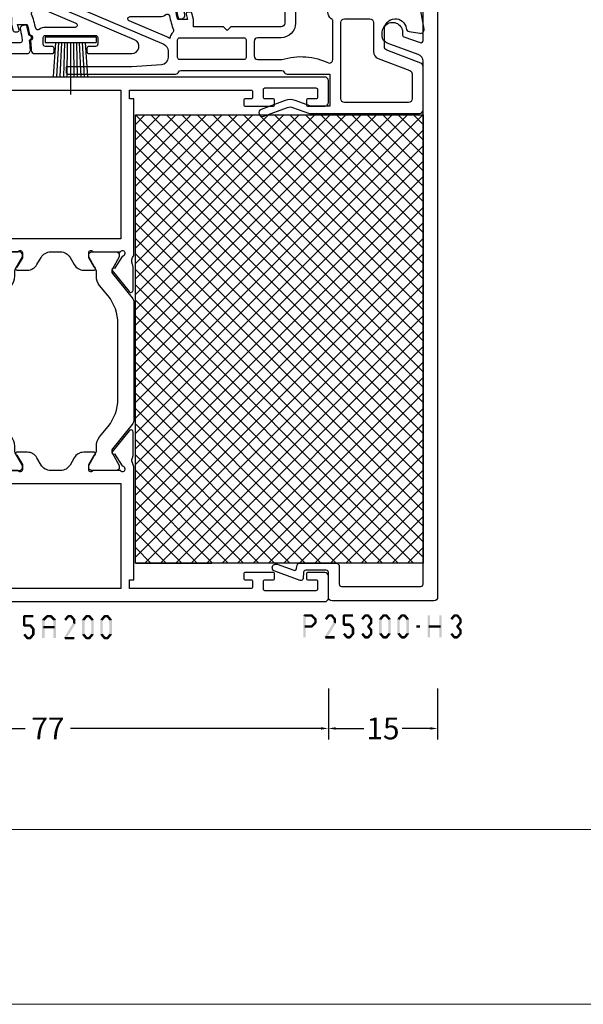
# Model space of a CAD drawing. Units: millimetres. Extents: x -1817 to -395, y -1445 to 517.
# Drawn here: x -754 to -677, y -1445 to -1310 of the extents above; entities that cross this region are included whole.
import ezdxf

# ---------------------------------------------------------------- set-up
doc = ezdxf.new("R2010")
doc.units = ezdxf.units.MM
doc.header["$LTSCALE"] = 0.838525
doc.layers.get('Defpoints').update_dxf_attribs({"lineweight": 5})
doc.layers.add('Frame Border', color=1, linetype='Continuous', lineweight=5)
doc.layers.add('PROFIL', color=7, linetype='Continuous', lineweight=5)
doc.styles.get("Standard").update_dxf_attribs({"font": 'txt.shx', "oblique": 1})
doc.dimstyles.new('ORGADATA', dxfattribs={"dimtxt": 0.18, "dimasz": 0.18, "dimexe": 0.18, "dimexo": 0.625, "dimgap": 0.09, "dimtad": 1, "dimtih": 1, "dimtoh": 1, "dimdec": 4, "dimzin": 0, "dimdsep": 46, "dimtxsty": 'Standard', "dimcen": 0.09, "dimadec": 0, "dimazin": 0, "dimtfac": 1, "dimtdec": 4, "dimtofl": 0, "dimtmove": 2, "dimatfit": 3, "dimfxl": 0, "dimtolj": 1, "dimtzin": 0, "dimarcsym": 0})

# ---------------------------------------------------------------- blocks, each defined once
blk = doc.blocks.new('BLYP25300-H3', base_point=(0, 15))
at = {"color": 7, "linetype": 'Continuous'}
blk.add_lwpolyline([(-75.008356, 2.65798), (-76.567619, 6.94202, 0.315299), (-77.507312, 7.6), (-78, 7.6, 1.089669), (-77.761025, 4.820547, -0.363122), (-77.427908, 4.627556), (-76.618092, 2.402606, -0.520567), (-76.9, 2), (-83.2, 2, 0.414214), (-83.7, 1.5), (-83.7, 0.5, 0.414214), (-83.2, 0), (-0.5, 0, 0.414214), (0, 0.5), (0, 14.5, 0.414214), (-0.5, 15), (-3.9, 15, -0.414214), (-4.2, 15.3), (-4.2, 18.101142, -0.388879), (-3.926147, 18.4), (-3.073853, 18.474566, 0.493145), (-2.818092, 18.87603), (-4.090161, 22.37101, 1), (-5.029853, 22.02899), (-4.203514, 19.758642, -0.493145), (-4.459275, 19.357177), (-4.743578, 19.332304, 0.388879), (-5.2, 18.834207), (-5.2, 14, 0.414214), (-4.7, 13.5), (-2.3, 13.5, -0.414214), (-2, 13.2), (-2, 2.3, -0.414214), (-2.3, 2), (-74.068664, 2, -0.315299), (-75.008356, 2.65798)], format="xyb", close=True, dxfattribs=at)
blk = doc.blocks.new('BLYAGS903', base_point=(8.5, 0))
at = {"color": 7, "linetype": 'Continuous'}
for p, q in [((8.5, 0.01829), (47.98171, 39.5)), ((8.5, 2.13961), (45.86039, 39.5)), ((8.5, 4.260931), (43.739069, 39.5)), ((8.5, 6.382251), (41.617749, 39.5)), ((8.5, 8.503571), (39.496429, 39.5)), ((8.5, 10.624892), (37.375108, 39.5)), ((8.5, 12.746212), (35.253788, 39.5)), ((8.5, 14.867532), (33.132468, 39.5)), ((8.5, 16.988853), (31.011147, 39.5)), ((8.5, 19.110173), (28.889827, 39.5)), ((8.5, 21.231493), (26.768507, 39.5)), ((8.5, 23.352814), (24.647186, 39.5)), ((8.5, 25.474134), (22.525866, 39.5)), ((8.5, 27.595454), (20.404546, 39.5)), ((8.5, 29.716775), (18.283225, 39.5)), ((8.5, 31.838095), (16.161905, 39.5)), ((8.5, 33.959415), (14.040585, 39.5)), ((8.5, 36.080736), (11.919264, 39.5)), ((8.5, 38.202056), (9.797944, 39.5)), ((8.5, 39.48171), (47.98171, 0)), ((10.60303, 0), (50.10303, 39.5)), ((10.60303, 39.5), (50.10303, 0)), ((12.724351, 0), (52.224351, 39.5)), ((12.724351, 39.5), (52.224351, 0)), ((14.845671, 0), (54.345671, 39.5)), ((14.845671, 39.5), (54.345671, 0)), ((16.966991, 0), (56.466991, 39.5)), ((16.966991, 39.5), (56.466991, 0)), ((19.088312, 0), (58.588312, 39.5)), ((19.088312, 39.5), (58.588312, 0)), ((21.209632, 0), (60.709632, 39.5)), ((21.209632, 39.5), (60.709632, 0)), ((23.330952, 0), (62.830952, 39.5)), ((23.330952, 39.5), (62.830952, 0)), ((25.452273, 0), (64.952273, 39.5)), ((25.452273, 39.5), (64.952273, 0)), ((27.573593, 0), (67.073593, 39.5)), ((27.573593, 39.5), (67.073593, 0)), ((29.694913, 0), (69.194913, 39.5)), ((29.694913, 39.5), (69.194913, 0)), ((31.816234, 39.5), (70, 1.316234)), ((33.937554, 39.5), (70, 3.437554)), ((36.058875, 39.5), (70, 5.558875)), ((38.180195, 39.5), (70, 7.680195)), ((40.301515, 39.5), (70, 9.801515)), ((42.422836, 39.5), (70, 11.922836)), ((44.544156, 39.5), (70, 14.044156)), ((46.665476, 39.5), (70, 16.165476)), ((48.786797, 39.5), (70, 18.286797)), ((50.908117, 39.5), (70, 20.408117)), ((53.029437, 39.5), (70, 22.529437)), ((55.150758, 39.5), (70, 24.650758)), ((57.272078, 39.5), (70, 26.772078)), ((59.393398, 39.5), (70, 28.893398)), ((61.514719, 39.5), (70, 31.014719)), ((63.636039, 39.5), (70, 33.136039)), ((65.757359, 39.5), (70, 35.257359)), ((67.87868, 39.5), (70, 37.37868)), ((70, 39.5), (70, 29)), ((70, 29), (70, 39.5)), ((31.816234, 0), (70, 38.183766)), ((8.5, 37.36039), (45.86039, 0)), ((8.5, 35.239069), (43.739069, 0)), ((33.937554, 0), (70, 36.062446)), ((36.058875, 0), (70, 33.941125)), ((8.5, 33.117749), (41.617749, 0)), ((38.180195, 0), (70, 31.819805)), ((8.5, 30.996429), (39.496429, 0)), ((8.5, 28.875108), (37.375108, 0)), ((40.301515, 0), (70, 29.698485)), ((42.422836, 0), (70, 27.577164)), ((8.5, 26.753788), (35.253788, 0)), ((8.5, 24.632468), (33.132468, 0)), ((44.544156, 0), (70, 25.455844)), ((46.665476, 0), (70, 23.334524)), ((8.5, 22.511147), (31.011147, 0)), ((8.5, 20.389827), (28.889827, 0)), ((48.786797, 0), (70, 21.213203)), ((50.908117, 0), (70, 19.091883)), ((8.5, 18.268507), (26.768507, 0)), ((53.029437, 0), (70, 16.970563)), ((8.5, 16.147186), (24.647186, 0)), ((8.5, 14.025866), (22.525866, 0)), ((55.150758, 0), (70, 14.849242)), ((57.272078, 0), (70, 12.727922)), ((8.5, 11.904546), (20.404546, 0)), ((8.5, 9.783225), (18.283225, 0)), ((59.393398, 0), (70, 10.606602)), ((61.514719, 0), (70, 8.485281)), ((8.5, 7.661905), (16.161905, 0)), ((8.5, 5.540585), (14.040585, 0)), ((63.636039, 0), (70, 6.363961)), ((65.757359, 0), (70, 4.242641)), ((8.5, 3.419264), (11.919264, 0)), ((67.87868, 0), (70, 2.12132)), ((8.5, 1.297944), (9.797944, 0)), ((69.992929, -0.007071), (70.007071, 0.007071))]:
    blk.add_line(p, q, dxfattribs=at)
blk.add_lwpolyline([(8.5, 0), (70, 0), (70, 39.5), (8.5, 39.5), (8.5, 0)], close=True, dxfattribs=at)
blk = doc.blocks.new('BLYP25502', base_point=(-34.05, -30.5))
at = {"color": 7, "linetype": 'Continuous'}
for points in [[(-33.9, -14), (-33.9, -16.97818), (-33.9, -19.95636, 0.310508), (-33.579184, -20.42315), (-28.920816, -22.21133, -0.310508), (-28.6, -22.67812), (-28.6, -25, -0.395347), (-30.002808, -26.496848, -0.395347), (-31.587405, -25.193976, 0.327671), (-31.996382, -24.766231), (-33.463176, -24.507596, 0.520567), (-34.042404, -25.086824), (-33.601586, -27.586824, 0.36397), (-33.109183, -28), (-32.1, -28, -0.414214), (-31.6, -28.5), (-31.6, -30, 0.414214), (-31.1, -30.5), (-28.9, -30.5, 0.414214), (-28.6, -30.2), (-28.6, -29.8, 0.414214), (-28.9, -29.5), (-29.8, -29.5, -0.414214), (-30.1, -29.2), (-30.1, -28.3, -0.414214), (-29.8, -28), (-22.9, -28, -0.414214), (-22.6, -28.3), (-22.6, -29.2, -0.414214), (-22.9, -29.5), (-23.8, -29.5, 0.414214), (-24.1, -29.8), (-24.1, -30.2, 0.414214), (-23.8, -30.5), (-21.1, -30.5), (-21.1, -30.4), (-15.1, -30.4, -1), (-14.7, -30.4), (-0.308564, -30.4, 0.424282), (0.191143, -29.882877, 0.021603), (0.090231, -28.582591, -0.338439), (0.151847, -28.477916, 0.784891), (0.066933, -27.901315, -0.338439), (-0.022243, -27.818847, 0.022368), (-0.312334, -26.5), (-0.701409, -26.5, 0.484854), (-1.187662, -27.116438, -0.026063), (-0.920458, -28.56087, -0.453066), (-1.217895, -28.9), (-13.4, -28.9), (-14.107107, -29.607107, -0.491341), (-14.9, -28.9), (-14.9, -25.9, -0.414214), (-14.4, -25.4), (-10.95, -25.4), (-7.5, -25.4), (-7, -24.9), (-6.75, -25.15), (-6.5, -25.4), (-2.4, -25.4), (-2.4, -26.4), (-2.171771, -27.251764, 0.339454), (-1.978585, -27.4), (-1.564475, -27.4, 0.493145), (-1.37129, -27.148236), (-1.571779, -26.4), (-0.235758, -26.4, -0.022288), (0.062105, -27.721302, 0.329244), (0.148432, -27.802943, -0.756823), (0.266312, -28.563786, 0.324815), (0.208542, -28.666134, -0.020609), (0.3, -29.915916, 0.404919), (0.799747, -30.4), (3.15, -30.4, 0.414214), (3.45, -30.1), (3.45, -29.7, 0.414214), (3.15, -29.4), (2.25, -29.4, -0.414214), (1.95, -29.1), (1.95, -28.2, -0.414214), (2.25, -27.9), (9.15, -27.9, -0.414214), (9.45, -28.2), (9.45, -29.1, -0.414214), (9.15, -29.4), (8.25, -29.4, 0.414214), (7.95, -29.7), (7.95, -30.1, 0.414214), (8.25, -30.4), (14.1, -30.4, 0.81558), (14.493942, -28.480865), (1.706058, -22.999971, -0.300014), (1.1, -22.080835), (1.1, -21.182149, -0.39391), (2.030244, -20.184585), (6.1, -19.9), (15.1, -19.9), (15.1, -19.2, 0.414214), (14.8, -18.9), (0.1, -18.9, 0.305615), (-0.363512, -19.2125, -0.305615), (-0.64162, -19.4), (-14.50838, -19.4, -0.305615), (-14.786488, -19.2125, 0.305615), (-15.25, -18.9), (-21.1, -18.9), (-21.1, -14.5), (-18.476327, -14.5), (-16.33404, -15.279729, 0.177263), (-14.95914, -15.277233), (-11.677285, -14.069222, 1), (-12.022715, -13.130778), (-15.30457, -14.338788, -0.177263), (-15.99202, -14.340036), (-18.3, -13.5), (-33.4, -13.5, 0.414214), (-33.9, -14)], [(-32.312063, -19.208641, -0.151682), (-32.4, -18.925438), (-32.4, -15.5, -0.414214), (-31.9, -15), (-23.1, -15, -0.414214), (-22.6, -15.5), (-22.6, -26, -0.414214), (-23.1, -26.5), (-26.6, -26.5, -0.414214), (-27.1, -26), (-27.1, -21.990839, 0.310508), (-27.741632, -21.057258), (-32.079184, -19.392228, -0.151682), (-32.312063, -19.208641)], [(-20.806497, -27.408579, -0.198912), (-21.1, -28.4, 0.414214), (-20.6, -28.9), (-16.9, -28.9, 0.414214), (-16.4, -28.4), (-16.4, -25.9, -0.414214), (-14.4, -23.9), (-11.2, -23.9, 0.414214), (-10.7, -23.4), (-10.7, -21.4, 0.414214), (-11.2, -20.9), (-14.50838, -20.9, -0.193302), (-21, -20.4, 0.414214), (-21.5, -20.9), (-21.5, -26.3, 0.414214), (-21.3, -26.5, -0.198912), (-20.806497, -27.408579)], [(-9.512132, -23.812132, -0.198912), (-9.6, -23.6), (-9.6, -21.2, -0.414214), (-9.3, -20.9), (-0.5, -20.9, -0.414214), (-0.2, -21.2), (-0.2, -23.6, -0.414214), (-0.5, -23.9), (-9.3, -23.9, -0.198912), (-9.512132, -23.812132)], [(0.350949, -24.786337, -0.14816), (0.440408, -24.637127, 0.175462), (0.886402, -23.794655, 0.05286), (1.272722, -24.01102), (6.436597, -26.224259, -0.81558), (6.318415, -26.8), (2.25, -26.8, 0.165302), (1.396862, -27.089975, -0.549346), (0.921064, -26.91662, 0.031444), (0.359344, -24.960107, -0.14816), (0.350949, -24.786337)]]:
    blk.add_lwpolyline(points, format="xyb", close=True, dxfattribs=at)
blk = doc.blocks.new('BLYP25A200', base_point=(72, 0))
at = {"color": 7, "linetype": 'Continuous'}
for points in [[(0, 76.5), (0, 38.5), (0, 0.5, 0.414214), (0.5, 0), (3.5, 0, 0.414214), (4, 0.5), (4, 2.8, 0.414214), (3.8, 3), (3.2, 3, 0.414214), (3, 2.8), (3, 1.7, -0.414214), (2.8, 1.5), (1.7, 1.5, -0.414214), (1.5, 1.7), (1.5, 8.7, -0.414214), (1.7, 8.9), (2.8, 8.9, -0.414214), (3, 8.7), (3, 7.6, 0.414214), (3.2, 7.4), (3.8, 7.4, 0.414214), (4, 7.6), (4, 11.4, 0.414214), (3.8, 11.6), (3.2, 11.6, 0.414214), (3, 11.4), (3, 10.6, -0.414214), (2.8, 10.4), (2, 10.4, -0.414214), (1.8, 10.6), (1.8, 27.3), (3, 27.3), (3, 26.7), (18.480742, 26.7), (19.183815, 26.941539, -0.188276), (19.72777, 26.900603, 0.112391), (20.160687, 26.802216), (23.265338, 26.803375, 0.70673), (23.453935, 27.336589), (20.56202, 29.676628, 0.965689), (20.299869, 29.37483), (18.626813, 28.287445, -0.246928), (18.490401, 28.043741), (18.211163, 27.95), (18.1, 27.95, -0.843039), (18, 28.532843), (18, 32.317157, -0.843039), (18.1, 32.9), (18.8, 32.9), (20.100001, 32.149444, 0.998611), (20.5, 32.15), (20.5, 33.59282, 0.267949), (19.75, 34.891858), (18.75, 35.469209, -0.267949), (18, 36.768247), (18, 38.131753, -0.267949), (18.75, 39.430791), (19.75, 40.008142, 0.267949), (20.5, 41.30718), (20.5, 42.75, 0.998611), (20.100001, 42.750556), (18.8, 42), (18.1, 42, -0.843039), (18, 42.582843), (18, 46.367157, -0.843039), (18.1, 46.95), (18.211163, 46.95), (18.490401, 46.856259, -0.246928), (18.626813, 46.612555), (20.299869, 45.52517, 0.965689), (20.56202, 45.223372), (23.453935, 47.563411, 0.70673), (23.265338, 48.096625), (20.160687, 48.097784, 0.112391), (19.72777, 47.999397, -0.188276), (19.183815, 47.958461), (18.480742, 48.2), (16.6, 48.2, -0.414214), (15.6, 49.2), (15.6, 53, -0.414214), (16.1, 53.5), (17.7, 53.5, 0.493145), (17.989778, 53.877646), (17.748623, 54.777646, 0.339454), (17.458846, 55), (14.3, 55, 0.414214), (13.8, 54.5), (13.8, 48.5, -0.414214), (13.3, 48), (1.8, 48), (1.8, 49.6, -0.414214), (2.3, 50.1), (3.2, 50.1, 0.414214), (4.5, 51.4), (4.5, 52.3, 0.414214), (4.2, 52.6), (3.589209, 52.6, 0.419615), (3.28926, 52.294479), (3.300102, 51.705521, -0.419615), (3.000152, 51.4), (2.1, 51.4, -0.408833), (1.800051, 51.694479), (1.5, 67.994479, -0.419615), (1.799949, 68.3), (2.700102, 68.3, -0.408833), (3.000051, 68.005521), (3.011299, 67.394479, 0.408833), (3.311248, 67.1), (4.2, 67.1, 0.414214), (4.5, 67.4), (4.5, 70.312436, 0.339454), (4.277646, 70.602213), (3.577646, 70.789778, 0.493145), (3.2, 70.5), (3.2, 69.9, -0.414214), (2.9, 69.6), (1.8, 69.6, -0.414214), (1.5, 69.9), (1.5, 75.2, -0.414214), (1.8, 75.5), (2.9, 75.5, -0.414214), (3.2, 75.2), (3.2, 74.6, 0.493145), (3.577646, 74.310222), (4.277646, 74.497787, 0.339454), (4.5, 74.787564), (4.5, 76.5, 0.414214), (4, 77), (0.5, 77, 0.414214), (0, 76.5)], [(71.5, 55), (68.741154, 55, 0.339454), (68.451377, 54.777646), (68.210222, 53.877646, 0.493145), (68.5, 53.5), (69.9, 53.5, -0.414214), (70.2, 53.2), (70.2, 50.8, -0.414214), (69.9, 50.5), (61.2, 50.5), (52.5, 50.5, -0.414214), (52.2, 50.8), (52.2, 53.2, -0.414214), (52.5, 53.5), (53.9, 53.5, 0.493145), (54.189778, 53.877646), (53.948623, 54.777646, 0.339454), (53.658846, 55), (48.541154, 55, 0.339454), (48.251377, 54.777646), (48.010222, 53.877646, 0.493145), (48.3, 53.5), (49.9, 53.5, -0.414214), (50.4, 53), (50.4, 51, -0.414214), (49.9, 50.5), (49.498518, 50.5, 0.427296), (48, 48.933333, -0.44884), (46.273963, 47.997317, 0.112391), (45.841133, 48.096088), (42.736483, 48.097682, 0.70673), (42.547413, 47.564635), (45.437251, 45.222033, 0.957924), (45.702011, 45.521377), (47.384576, 46.612821, -0.246928), (47.521204, 46.856404), (47.800219, 46.95), (47.9, 46.95, -0.843039), (48, 46.367157), (48, 42.582843, -0.843039), (47.9, 42), (47.2, 42), (45.899999, 42.750556, 0.998611), (45.5, 42.75), (45.5, 41.30718, 0.267949), (46.25, 40.008142), (47.25, 39.430791, -0.267949), (48, 38.131753), (48, 36.768247, -0.267949), (47.25, 35.469209), (46.25, 34.891858, 0.267949), (45.5, 33.59282), (45.5, 32.15, 0.998611), (45.899999, 32.149444), (47.2, 32.9), (47.9, 32.9, -0.843039), (48, 32.317157), (48, 28.532843, -0.843039), (47.9, 27.95), (47.800219, 27.95), (47.520875, 28.04381, -0.246928), (47.384566, 28.287572), (45.703432, 29.381219, 0.957924), (45.439065, 29.68091), (42.54616, 27.342097, 0.70673), (42.734531, 26.808803), (45.839181, 26.806329, 0.112391), (46.27214, 26.904532, -0.261364), (47.519258, 26.7), (69, 26.7), (69, 27.3), (70.2, 27.3), (70.2, 10.6, -0.414214), (70, 10.4), (69.2, 10.4, -0.414214), (69, 10.6), (69, 11.4, 0.414214), (68.8, 11.6), (68.2, 11.6, 0.414214), (68, 11.4), (68, 7.6, 0.414214), (68.2, 7.4), (68.8, 7.4, 0.414214), (69, 7.6), (69, 8.7, -0.414214), (69.2, 8.9), (70.3, 8.9, -0.414214), (70.5, 8.7), (70.5, 1.7, -0.414214), (70.3, 1.5), (69.2, 1.5, -0.414214), (69, 1.7), (69, 2.8, 0.414214), (68.8, 3), (68.2, 3, 0.414214), (68, 2.8), (68, 0.5, 0.414214), (68.5, 0), (71.5, 0, 0.414214), (72, 0.5), (72, 54.5, 0.414214), (71.5, 55)], [(27.817699, 46), (38.182301, 46, -0.171831), (41.958223, 44.662876), (43.399555, 43.495708, 0.171831), (44.658196, 43.05), (45.347372, 43.05, -0.131652), (45.597372, 42.983013), (47.3, 42), (47.6, 42, 0.414214), (48, 42.4), (48, 45.8, 0.414214), (47.6, 46.2), (47.3, 46.2), (45.597372, 45.216987, -0.310508), (45.032712, 45.261427), (41.679078, 47.977146, 0.171831), (41.049758, 48.2), (24.950242, 48.2, 0.171831), (24.320922, 47.977146), (20.967288, 45.261427, -0.310508), (20.402628, 45.216987), (18.7, 46.2), (18.4, 46.2, 0.414214), (18, 45.8), (18, 42.4, 0.414214), (18.4, 42), (18.7, 42), (20.402628, 42.983013, -0.131652), (20.652628, 43.05), (21.341804, 43.05, 0.171831), (22.600445, 43.495708), (24.041777, 44.662876, -0.171831), (27.817699, 46)], [(1.8, 37.2), (1.8, 45.9, -0.414214), (2.3, 46.4), (4.3, 46.4, -0.414214), (4.8, 45.9), (4.8, 44.9), (5.8, 44.9), (5.8, 45.9, -0.414214), (6.3, 46.4), (11.7, 46.4, -0.414214), (12.2, 45.9), (12.2, 44.9), (13.2, 44.9), (13.2, 45.9, -0.414214), (13.7, 46.4), (15.7, 46.4, -0.414214), (16.2, 45.9), (16.2, 28.5), (1.8, 28.5), (1.8, 37.2)], [(24.320922, 26.922854), (20.967288, 29.638573, 0.310508), (20.402628, 29.683013), (18.7, 28.7), (18.4, 28.7, -0.414214), (18, 29.1), (18, 32.5, -0.414214), (18.4, 32.9), (18.7, 32.9), (20.402628, 31.916987, 0.131652), (20.652628, 31.85), (21.341804, 31.85, -0.171831), (22.600445, 31.404292), (24.041777, 30.237124, 0.171831), (27.817699, 28.9), (38.182301, 28.9, 0.171831), (41.958223, 30.237124), (43.399555, 31.404292, -0.171831), (44.658196, 31.85), (45.347372, 31.85, 0.131652), (45.597372, 31.916987), (47.3, 32.9), (47.6, 32.9, -0.414214), (48, 32.5), (48, 29.1, -0.414214), (47.6, 28.7), (47.3, 28.7), (45.597372, 29.683013, 0.310508), (45.032712, 29.638573), (41.679078, 26.922854, -0.171831), (41.049758, 26.7), (24.950242, 26.7, -0.171831), (24.320922, 26.922854)]]:
    blk.add_lwpolyline(points, format="xyb", close=True, dxfattribs=at)
blk.add_lwpolyline([(60, 49), (70.2, 49), (70.2, 28.5), (49.8, 28.5), (49.8, 49), (60, 49)], close=True, dxfattribs=at)
blk = doc.blocks.new('BLYA00120', base_point=(-2.45, -2.1))
at = {"color": 7, "linetype": 'Continuous'}
for p, q in [((5.5, 4.9), (4.7, 4.9)), ((4.7, -2.1), (4.7, 4.9)), ((5.5, -2.1), (5.5, 4.9)), ((4.7, 3.4), (0.02, 3.73)), ((4.7, 3), (0.02, 3.26)), ((4.7, 2.6), (0.02, 2.8)), ((4.7, 1.4), (-2.45, 1.4)), ((4.7, 2.2), (0.01, 2.33)), ((4.7, 1.8), (0.01, 1.87)), ((0.01, 0.93), (4.7, 1)), ((0.02, 0.47), (4.71, 0.6)), ((0.02, 0), (4.7, 0.2)), ((0.02, -0.46), (4.7, -0.2)), ((0.03, -0.93), (4.71, -0.6)), ((5.5, -2.1), (4.7, -2.1))]:
    blk.add_line(p, q, dxfattribs=at)
blk = doc.blocks.new('*D469')
at = {"color": 0, "lineweight": -2}
for p, q in [((-711.7, -1401.64), (-711.7, -1408.64)), ((-696.7, -1401.64), (-696.7, -1408.64)), ((-710.7, -1407.14), (-706.82, -1407.14)), ((-697.7, -1407.14), (-701.57, -1407.14))]:
    blk.add_line(p, q, dxfattribs=at)
at = {"color": 0}
for points in [[(-710.7, -1406.97), (-710.7, -1407.31), (-711.7, -1407.14)], [(-697.7, -1406.97), (-697.7, -1407.31), (-696.7, -1407.14)]]:
    blk.add_solid(points, dxfattribs=at)
at = {"layer": 'Defpoints', "color": 0}
for p in [(-711.7, -1401.64), (-696.7, -1401.64), (-711.7, -1407.14)]:
    blk.add_point(p, dxfattribs=at)
at = {"color": 0, "insert": (-704.2, -1407.14), "char_height": 3, "attachment_point": 5}
blk.add_mtext('\\A1;15', dxfattribs=at)
blk = doc.blocks.new('*D470')
at = {"color": 0, "lineweight": -2}
for p, q in [((-788.7, -1401.64), (-788.7, -1408.64)), ((-711.7, -1401.64), (-711.7, -1408.64)), ((-787.7, -1407.14), (-753.3, -1407.14)), ((-712.7, -1407.14), (-747.1, -1407.14))]:
    blk.add_line(p, q, dxfattribs=at)
at = {"color": 0}
for points in [[(-787.7, -1406.97), (-787.7, -1407.31), (-788.7, -1407.14)], [(-712.7, -1406.97), (-712.7, -1407.31), (-711.7, -1407.14)]]:
    blk.add_solid(points, dxfattribs=at)
at = {"layer": 'Defpoints', "color": 0}
for p in [(-788.7, -1401.64), (-711.7, -1401.64), (-788.7, -1407.14)]:
    blk.add_point(p, dxfattribs=at)
at = {"color": 0, "insert": (-750.2, -1407.14), "char_height": 3, "attachment_point": 5}
blk.add_mtext('\\A1;77', dxfattribs=at)

msp = doc.modelspace()

# ---------------------------------------------------------------- linework, layer by layer
at = {"color": 7}
for points in [[(-753.61586, -1391.73892), (-753.53252, -1391.82226), (-753.44919, -1391.57226), (-753.36586, -1391.65559)], [(-753.28252, -1391.73892), (-753.61586, -1391.73892), (-753.28252, -1392.99892), (-753.61586, -1392.99892)], [(-752.19819, -1391.90559), (-752.19819, -1391.57226), (-753.44919, -1391.90559), (-753.44919, -1391.57226)], [(-750.94117, -1392.12896), (-750.70977, -1392.36889), (-750.41237, -1391.61896), (-750.18097, -1391.85889)], [(-750.41237, -1391.61896), (-750.35452, -1391.76228), (-750.29667, -1391.57226), (-750.23882, -1391.71557)], [(-750.29667, -1391.57226), (-750.29667, -1391.90559), (-749.79897, -1391.57226), (-749.79897, -1391.90559)], [(-749.68327, -1391.61896), (-749.91467, -1391.85889), (-749.15447, -1392.12896), (-749.38587, -1392.36889)], [(-749.68327, -1391.61896), (-749.74112, -1391.76228), (-749.79897, -1391.57226), (-749.85682, -1391.71557)], [(-747.96459, -1392.14218), (-747.7086, -1392.35567), (-747.53925, -1391.63218), (-747.28326, -1391.84567)], [(-747.53925, -1391.63218), (-747.47525, -1391.76888), (-747.41125, -1391.57226), (-747.34726, -1391.70896)], [(-747.41125, -1391.57226), (-747.41125, -1391.90559), (-747.01093, -1391.57226), (-747.01093, -1391.90559)], [(-746.88294, -1391.63218), (-747.13893, -1391.84567), (-746.4576, -1392.14218), (-746.71359, -1392.35567)], [(-746.88294, -1391.63218), (-746.94694, -1391.76888), (-747.01093, -1391.57226), (-747.07493, -1391.70896)], [(-745.46259, -1392.14218), (-745.2066, -1392.35567), (-745.03725, -1391.63218), (-744.78126, -1391.84567)], [(-745.03725, -1391.63218), (-744.97325, -1391.76888), (-744.90925, -1391.57226), (-744.84526, -1391.70896)], [(-744.90925, -1391.57226), (-744.90925, -1391.90559), (-744.50893, -1391.57226), (-744.50893, -1391.90559)], [(-744.38094, -1391.63218), (-744.63693, -1391.84567), (-743.9556, -1392.14218), (-744.21159, -1392.35567)], [(-744.38094, -1391.63218), (-744.44494, -1391.76888), (-744.50893, -1391.57226), (-744.57293, -1391.70896)], [(-742.96059, -1392.14218), (-742.7046, -1392.35567), (-742.53525, -1391.63218), (-742.27926, -1391.84567)], [(-742.53525, -1391.63218), (-742.47125, -1391.76888), (-742.40725, -1391.57226), (-742.34326, -1391.70896)], [(-742.40725, -1391.57226), (-742.40725, -1391.90559), (-742.00693, -1391.57226), (-742.00693, -1391.90559)], [(-741.87894, -1391.63218), (-742.13493, -1391.84567), (-741.4536, -1392.14218), (-741.70959, -1392.35567)], [(-741.87894, -1391.63218), (-741.94294, -1391.76888), (-742.00693, -1391.57226), (-742.07093, -1391.70896)], [(-715.13876, -1391.63892), (-715.05543, -1391.72225), (-714.97209, -1391.47225), (-714.88876, -1391.55558)], [(-715.13876, -1394.63892), (-714.80543, -1394.63892), (-715.13876, -1391.63892), (-714.80543, -1391.63892)], [(-714.97209, -1391.47225), (-714.97209, -1391.80558), (-713.97907, -1391.47225), (-713.97907, -1391.80558)], [(-713.8614, -1391.52089), (-714.09674, -1391.75695), (-713.34984, -1392.03089), (-713.58518, -1392.26695)], [(-713.8614, -1391.52089), (-713.92024, -1391.66324), (-713.97907, -1391.47225), (-714.03791, -1391.6146)], [(-712.19236, -1392.04217), (-711.93637, -1392.25567), (-711.76702, -1391.53217), (-711.51103, -1391.74567)], [(-711.76702, -1391.53217), (-711.70302, -1391.66888), (-711.63902, -1391.47225), (-711.57503, -1391.60896)], [(-711.63902, -1391.47225), (-711.63902, -1391.80558), (-711.2387, -1391.47225), (-711.2387, -1391.80558)], [(-711.11071, -1391.53217), (-711.3667, -1391.74567), (-710.68537, -1392.04217), (-710.94136, -1392.25567)], [(-711.11071, -1391.53217), (-711.17471, -1391.66888), (-711.2387, -1391.47225), (-711.3027, -1391.60896)], [(-709.72903, -1391.63892), (-709.6457, -1391.72225), (-709.56236, -1391.47225), (-709.47903, -1391.55558)], [(-709.3957, -1391.63892), (-709.72903, -1391.63892), (-709.3957, -1392.89892), (-709.72903, -1392.89892)], [(-708.31136, -1391.80558), (-708.31136, -1391.47225), (-709.56236, -1391.80558), (-709.56236, -1391.47225)], [(-707.18836, -1392.04217), (-706.93237, -1392.25567), (-706.76302, -1391.53217), (-706.50703, -1391.74567)], [(-706.76302, -1391.53217), (-706.69902, -1391.66888), (-706.63502, -1391.47225), (-706.57103, -1391.60896)], [(-706.63502, -1391.47225), (-706.63502, -1391.80558), (-706.2347, -1391.47225), (-706.2347, -1391.80558)], [(-706.10671, -1391.53217), (-706.3627, -1391.74567), (-705.68137, -1392.04217), (-705.93736, -1392.25567)], [(-706.10671, -1391.53217), (-706.17071, -1391.66888), (-706.2347, -1391.47225), (-706.2987, -1391.60896)], [(-704.68636, -1392.04217), (-704.43037, -1392.25567), (-704.26102, -1391.53217), (-704.00503, -1391.74567)], [(-704.26102, -1391.53217), (-704.19702, -1391.66888), (-704.13302, -1391.47225), (-704.06903, -1391.60896)], [(-704.13302, -1391.47225), (-704.13302, -1391.80558), (-703.7327, -1391.47225), (-703.7327, -1391.80558)], [(-703.60471, -1391.53217), (-703.8607, -1391.74567), (-703.17937, -1392.04217), (-703.43536, -1392.25567)], [(-703.60471, -1391.53217), (-703.66871, -1391.66888), (-703.7327, -1391.47225), (-703.7967, -1391.60896)], [(-702.18436, -1392.04217), (-701.92837, -1392.25567), (-701.75902, -1391.53217), (-701.50303, -1391.74567)], [(-701.75902, -1391.53217), (-701.69502, -1391.66888), (-701.63102, -1391.47225), (-701.56703, -1391.60896)], [(-701.63102, -1391.47225), (-701.63102, -1391.80558), (-701.2307, -1391.47225), (-701.2307, -1391.80558)], [(-701.10271, -1391.53217), (-701.3587, -1391.74567), (-700.67737, -1392.04217), (-700.93336, -1392.25567)], [(-701.10271, -1391.53217), (-701.16671, -1391.66888), (-701.2307, -1391.47225), (-701.2947, -1391.60896)], [(-697.75125, -1391.63892), (-698.08459, -1391.63892), (-697.75125, -1394.63892), (-698.08459, -1394.63892)], [(-696.46167, -1394.63892), (-696.12834, -1394.63892), (-696.46167, -1391.63892), (-696.12834, -1391.63892)], [(-694.94885, -1392.04217), (-694.69286, -1392.25567), (-694.52351, -1391.53217), (-694.26752, -1391.74567)], [(-694.52351, -1391.53217), (-694.45951, -1391.66888), (-694.39551, -1391.47225), (-694.33151, -1391.60896)], [(-694.39551, -1391.47225), (-694.39551, -1391.80558), (-693.99519, -1391.47225), (-693.99519, -1391.80558)], [(-693.8672, -1391.53217), (-694.12319, -1391.74567), (-693.44186, -1392.04217), (-693.69785, -1392.25567)], [(-693.8672, -1391.53217), (-693.93119, -1391.66888), (-693.99519, -1391.47225), (-694.05919, -1391.60896)], [(-753.61586, -1392.99892), (-753.53252, -1392.91559), (-753.44919, -1393.16559), (-753.36586, -1393.08226)], [(-753.44919, -1392.83226), (-753.44919, -1393.16559), (-752.62353, -1392.83226), (-752.62353, -1393.16559)], [(-752.49879, -1392.88839), (-752.74827, -1393.10946), (-752.07345, -1393.36839), (-752.32293, -1393.58946)], [(-752.49879, -1392.88839), (-752.56116, -1393.02699), (-752.62353, -1392.83226), (-752.6859, -1392.97086)], [(-750.99214, -1392.24892), (-750.85095, -1392.30891), (-750.94117, -1392.12896), (-750.79999, -1392.18894)], [(-750.99214, -1394.73892), (-750.6588, -1394.73892), (-750.99214, -1392.24892), (-750.6588, -1392.24892)], [(-749.27017, -1393.40559), (-749.27017, -1393.07226), (-750.82547, -1393.40559), (-750.82547, -1393.07226)], [(-749.10351, -1392.24892), (-749.43684, -1392.24892), (-749.10351, -1394.73892), (-749.43684, -1394.73892)], [(-749.10351, -1392.24892), (-749.24469, -1392.30891), (-749.15447, -1392.12896), (-749.29566, -1392.18894)], [(-746.4441, -1392.81699), (-746.72709, -1392.64086), (-747.6951, -1394.82699), (-747.97809, -1394.65086)], [(-746.41893, -1392.24892), (-746.75226, -1392.24892), (-746.41893, -1392.72892), (-746.75226, -1392.72892)], [(-746.41893, -1392.24892), (-746.56626, -1392.3023), (-746.4576, -1392.14218), (-746.60493, -1392.19555)], [(-746.4441, -1392.81699), (-746.59818, -1392.77296), (-746.41893, -1392.72892), (-746.57301, -1392.68489)], [(-745.50126, -1392.24892), (-745.35393, -1392.3023), (-745.46259, -1392.14218), (-745.31526, -1392.19555)], [(-745.50126, -1394.22892), (-745.16793, -1394.22892), (-745.50126, -1392.24892), (-745.16793, -1392.24892)], [(-743.91693, -1392.24892), (-744.25026, -1392.24892), (-743.91693, -1394.22892), (-744.25026, -1394.22892)], [(-743.91693, -1392.24892), (-744.06426, -1392.3023), (-743.9556, -1392.14218), (-744.10293, -1392.19555)], [(-742.99926, -1392.24892), (-742.85193, -1392.3023), (-742.96059, -1392.14218), (-742.81326, -1392.19555)], [(-742.99926, -1394.22892), (-742.66593, -1394.22892), (-742.99926, -1392.24892), (-742.66593, -1392.24892)], [(-741.41493, -1392.24892), (-741.74826, -1392.24892), (-741.41493, -1394.22892), (-741.74826, -1394.22892)], [(-741.41493, -1392.24892), (-741.56226, -1392.3023), (-741.4536, -1392.14218), (-741.60093, -1392.19555)], [(-713.97907, -1393.30558), (-713.97907, -1392.97225), (-714.97209, -1393.30558), (-714.97209, -1392.97225)], [(-713.34984, -1392.74695), (-713.58518, -1392.51089), (-713.8614, -1393.25695), (-714.09674, -1393.02089)], [(-713.97907, -1393.30558), (-714.03791, -1393.16324), (-713.8614, -1393.25695), (-713.92024, -1393.1146)], [(-713.30085, -1392.14892), (-713.63418, -1392.14892), (-713.30085, -1392.62892), (-713.63418, -1392.62892)], [(-713.30085, -1392.14892), (-713.44302, -1392.20793), (-713.34984, -1392.03089), (-713.49201, -1392.0899)], [(-713.34984, -1392.74695), (-713.49201, -1392.68793), (-713.30085, -1392.62892), (-713.44302, -1392.5699)], [(-710.67187, -1392.71699), (-710.95486, -1392.54085), (-711.92287, -1394.72699), (-712.20586, -1394.55085)], [(-710.6467, -1392.14892), (-710.98003, -1392.14892), (-710.6467, -1392.62892), (-710.98003, -1392.62892)], [(-710.6467, -1392.14892), (-710.79403, -1392.20229), (-710.68537, -1392.04217), (-710.8327, -1392.09554)], [(-710.67187, -1392.71699), (-710.82595, -1392.67295), (-710.6467, -1392.62892), (-710.80078, -1392.58488)], [(-709.72903, -1392.89892), (-709.6457, -1392.81558), (-709.56236, -1393.06558), (-709.47903, -1392.98225)], [(-709.56236, -1392.73225), (-709.56236, -1393.06558), (-708.7367, -1392.73225), (-708.7367, -1393.06558)], [(-708.61197, -1392.78838), (-708.86144, -1393.00945), (-708.18663, -1393.26838), (-708.4361, -1393.48945)], [(-708.61197, -1392.78838), (-708.67433, -1392.92698), (-708.7367, -1392.73225), (-708.79907, -1392.87085)], [(-705.68137, -1392.73567), (-705.93736, -1392.52217), (-706.10671, -1393.24567), (-706.3627, -1393.03217)], [(-706.3627, -1393.24567), (-706.2347, -1393.24567), (-706.3627, -1393.03217), (-706.2347, -1393.03217)], [(-706.10671, -1393.03217), (-706.3627, -1393.24567), (-705.68137, -1393.54217), (-705.93736, -1393.75567)], [(-705.6427, -1392.14892), (-705.97603, -1392.14892), (-705.6427, -1392.62892), (-705.97603, -1392.62892)], [(-705.6427, -1392.14892), (-705.79003, -1392.20229), (-705.68137, -1392.04217), (-705.8287, -1392.09554)], [(-705.68137, -1392.73567), (-705.8287, -1392.68229), (-705.6427, -1392.62892), (-705.79003, -1392.57554)], [(-704.72503, -1392.14892), (-704.5777, -1392.20229), (-704.68636, -1392.04217), (-704.53903, -1392.09554)], [(-704.72503, -1394.12892), (-704.3917, -1394.12892), (-704.72503, -1392.14892), (-704.3917, -1392.14892)], [(-703.1407, -1392.14892), (-703.47403, -1392.14892), (-703.1407, -1394.12892), (-703.47403, -1394.12892)], [(-703.1407, -1392.14892), (-703.28803, -1392.20229), (-703.17937, -1392.04217), (-703.3267, -1392.09554)], [(-702.22303, -1392.14892), (-702.0757, -1392.20229), (-702.18436, -1392.04217), (-702.03703, -1392.09554)], [(-702.22303, -1394.12892), (-701.8897, -1394.12892), (-702.22303, -1392.14892), (-701.8897, -1392.14892)], [(-700.6387, -1392.14892), (-700.97203, -1392.14892), (-700.6387, -1394.12892), (-700.97203, -1394.12892)], [(-700.6387, -1392.14892), (-700.78603, -1392.20229), (-700.67737, -1392.04217), (-700.8247, -1392.09554)], [(-699.63822, -1392.97225), (-699.63822, -1393.30558), (-699.13241, -1392.97225), (-699.13241, -1393.30558)], [(-696.295, -1393.30558), (-696.295, -1392.97225), (-697.91792, -1393.30558), (-697.91792, -1392.97225)], [(-693.44186, -1392.73567), (-693.69785, -1392.52217), (-693.8672, -1393.24567), (-694.12319, -1393.03217)], [(-694.12319, -1393.24567), (-693.99519, -1393.24567), (-694.12319, -1393.03217), (-693.99519, -1393.03217)], [(-693.8672, -1393.03217), (-694.12319, -1393.24567), (-693.44186, -1393.54217), (-693.69785, -1393.75567)], [(-693.40318, -1392.14892), (-693.73652, -1392.14892), (-693.40318, -1392.62892), (-693.73652, -1392.62892)], [(-693.40318, -1392.14892), (-693.55051, -1392.20229), (-693.44186, -1392.04217), (-693.58919, -1392.09554)], [(-693.44186, -1392.73567), (-693.58919, -1392.68229), (-693.40318, -1392.62892), (-693.55051, -1392.57554)], [(-753.15184, -1394.84567), (-752.89585, -1394.63218), (-753.57718, -1394.33567), (-753.32119, -1394.12218)], [(-752.07019, -1394.33567), (-752.32618, -1394.12218), (-752.49553, -1394.84567), (-752.75152, -1394.63218)], [(-752.03152, -1393.47892), (-752.36486, -1393.47892), (-752.03152, -1394.22892), (-752.36486, -1394.22892)], [(-752.03152, -1393.47892), (-752.17723, -1393.53419), (-752.07345, -1393.36839), (-752.21915, -1393.42366)], [(-752.07019, -1394.33567), (-752.21752, -1394.2823), (-752.03152, -1394.22892), (-752.17885, -1394.17555)], [(-745.46259, -1394.33567), (-745.31526, -1394.2823), (-745.50126, -1394.22892), (-745.35393, -1394.17555)], [(-745.03725, -1394.84567), (-744.78126, -1394.63218), (-745.46259, -1394.33567), (-745.2066, -1394.12218)], [(-743.9556, -1394.33567), (-744.21159, -1394.12218), (-744.38094, -1394.84567), (-744.63693, -1394.63218)], [(-743.9556, -1394.33567), (-744.10293, -1394.2823), (-743.91693, -1394.22892), (-744.06426, -1394.17555)], [(-742.96059, -1394.33567), (-742.81326, -1394.2823), (-742.99926, -1394.22892), (-742.85193, -1394.17555)], [(-742.53525, -1394.84567), (-742.27926, -1394.63218), (-742.96059, -1394.33567), (-742.7046, -1394.12218)], [(-741.4536, -1394.33567), (-741.70959, -1394.12218), (-741.87894, -1394.84567), (-742.13493, -1394.63218)], [(-741.4536, -1394.33567), (-741.60093, -1394.2823), (-741.41493, -1394.22892), (-741.56226, -1394.17555)], [(-712.20586, -1394.55085), (-712.13511, -1394.51155), (-712.06436, -1394.80558), (-711.99362, -1394.76628)], [(-712.06436, -1394.47225), (-712.06436, -1394.80558), (-710.81336, -1394.47225), (-710.81336, -1394.80558)], [(-709.26502, -1394.74567), (-709.00903, -1394.53217), (-709.69036, -1394.23567), (-709.43437, -1394.02217)], [(-708.7367, -1394.80558), (-708.7367, -1394.47225), (-709.13702, -1394.80558), (-709.13702, -1394.47225)], [(-708.18337, -1394.23567), (-708.43936, -1394.02217), (-708.60871, -1394.74567), (-708.8647, -1394.53217)], [(-708.1447, -1393.37892), (-708.47803, -1393.37892), (-708.1447, -1394.12892), (-708.47803, -1394.12892)], [(-708.1447, -1393.37892), (-708.2904, -1393.43419), (-708.18663, -1393.26838), (-708.33233, -1393.32365)], [(-708.18337, -1394.23567), (-708.3307, -1394.18229), (-708.1447, -1394.12892), (-708.29203, -1394.07554)], [(-706.76302, -1394.74567), (-706.50703, -1394.53217), (-707.18836, -1394.23567), (-706.93237, -1394.02217)], [(-706.2347, -1394.80558), (-706.2347, -1394.47225), (-706.63502, -1394.80558), (-706.63502, -1394.47225)], [(-705.68137, -1394.23567), (-705.93736, -1394.02217), (-706.10671, -1394.74567), (-706.3627, -1394.53217)], [(-705.6427, -1393.64892), (-705.97603, -1393.64892), (-705.6427, -1394.12892), (-705.97603, -1394.12892)], [(-705.6427, -1393.64892), (-705.79003, -1393.70229), (-705.68137, -1393.54217), (-705.8287, -1393.59554)], [(-705.68137, -1394.23567), (-705.8287, -1394.18229), (-705.6427, -1394.12892), (-705.79003, -1394.07554)], [(-704.68636, -1394.23567), (-704.53903, -1394.18229), (-704.72503, -1394.12892), (-704.5777, -1394.07554)], [(-704.26102, -1394.74567), (-704.00503, -1394.53217), (-704.68636, -1394.23567), (-704.43037, -1394.02217)], [(-703.7327, -1394.80558), (-703.7327, -1394.47225), (-704.13302, -1394.80558), (-704.13302, -1394.47225)], [(-703.17937, -1394.23567), (-703.43536, -1394.02217), (-703.60471, -1394.74567), (-703.8607, -1394.53217)], [(-703.17937, -1394.23567), (-703.3267, -1394.18229), (-703.1407, -1394.12892), (-703.28803, -1394.07554)], [(-702.18436, -1394.23567), (-702.03703, -1394.18229), (-702.22303, -1394.12892), (-702.0757, -1394.07554)], [(-701.75902, -1394.74567), (-701.50303, -1394.53217), (-702.18436, -1394.23567), (-701.92837, -1394.02217)], [(-701.2307, -1394.80558), (-701.2307, -1394.47225), (-701.63102, -1394.80558), (-701.63102, -1394.47225)], [(-700.67737, -1394.23567), (-700.93336, -1394.02217), (-701.10271, -1394.74567), (-701.3587, -1394.53217)], [(-700.67737, -1394.23567), (-700.8247, -1394.18229), (-700.6387, -1394.12892), (-700.78603, -1394.07554)], [(-694.52351, -1394.74567), (-694.26752, -1394.53217), (-694.94885, -1394.23567), (-694.69286, -1394.02217)], [(-693.99519, -1394.80558), (-693.99519, -1394.47225), (-694.39551, -1394.80558), (-694.39551, -1394.47225)], [(-693.44186, -1394.23567), (-693.69785, -1394.02217), (-693.8672, -1394.74567), (-694.12319, -1394.53217)], [(-693.40318, -1393.64892), (-693.73652, -1393.64892), (-693.40318, -1394.12892), (-693.73652, -1394.12892)], [(-693.40318, -1393.64892), (-693.55051, -1393.70229), (-693.44186, -1393.54217), (-693.58919, -1393.59554)], [(-693.44186, -1394.23567), (-693.58919, -1394.18229), (-693.40318, -1394.12892), (-693.55051, -1394.07554)], [(-753.15184, -1394.84567), (-753.08785, -1394.70896), (-753.02385, -1394.90559), (-752.95985, -1394.76888)], [(-752.62353, -1394.90559), (-752.62353, -1394.57226), (-753.02385, -1394.90559), (-753.02385, -1394.57226)], [(-752.62353, -1394.90559), (-752.68753, -1394.76888), (-752.49553, -1394.84567), (-752.55953, -1394.70896)], [(-747.97809, -1394.65086), (-747.90734, -1394.61156), (-747.83659, -1394.90559), (-747.76584, -1394.86629)], [(-747.83659, -1394.57226), (-747.83659, -1394.90559), (-746.58559, -1394.57226), (-746.58559, -1394.90559)], [(-745.03725, -1394.84567), (-744.97325, -1394.70896), (-744.90925, -1394.90559), (-744.84526, -1394.76888)], [(-744.50893, -1394.90559), (-744.50893, -1394.57226), (-744.90925, -1394.90559), (-744.90925, -1394.57226)], [(-744.50893, -1394.90559), (-744.57293, -1394.76888), (-744.38094, -1394.84567), (-744.44494, -1394.70896)], [(-742.53525, -1394.84567), (-742.47125, -1394.70896), (-742.40725, -1394.90559), (-742.34326, -1394.76888)], [(-742.00693, -1394.90559), (-742.00693, -1394.57226), (-742.40725, -1394.90559), (-742.40725, -1394.57226)], [(-742.00693, -1394.90559), (-742.07093, -1394.76888), (-741.87894, -1394.84567), (-741.94294, -1394.70896)], [(-709.26502, -1394.74567), (-709.20102, -1394.60896), (-709.13702, -1394.80558), (-709.07303, -1394.66888)], [(-708.7367, -1394.80558), (-708.8007, -1394.66888), (-708.60871, -1394.74567), (-708.67271, -1394.60896)], [(-706.76302, -1394.74567), (-706.69902, -1394.60896), (-706.63502, -1394.80558), (-706.57103, -1394.66888)], [(-706.2347, -1394.80558), (-706.2987, -1394.66888), (-706.10671, -1394.74567), (-706.17071, -1394.60896)], [(-704.26102, -1394.74567), (-704.19702, -1394.60896), (-704.13302, -1394.80558), (-704.06903, -1394.66888)], [(-703.7327, -1394.80558), (-703.7967, -1394.66888), (-703.60471, -1394.74567), (-703.66871, -1394.60896)], [(-701.75902, -1394.74567), (-701.69502, -1394.60896), (-701.63102, -1394.80558), (-701.56703, -1394.66888)], [(-701.2307, -1394.80558), (-701.2947, -1394.66888), (-701.10271, -1394.74567), (-701.16671, -1394.60896)], [(-694.52351, -1394.74567), (-694.45951, -1394.60896), (-694.39551, -1394.80558), (-694.33151, -1394.66888)], [(-693.99519, -1394.80558), (-694.05919, -1394.66888), (-693.8672, -1394.74567), (-693.93119, -1394.60896)]]:
    msp.add_solid(points, dxfattribs=at)
at = {"layer": 'Frame Border', "lineweight": 5}
msp.add_lwpolyline([(-1081.65248, -1445.00136), (-1081.65248, -851.00136), (-395.09801, -851.00136), (-395.09801, -1445.00136), (-1081.65248, -1445.00136)], close=True, dxfattribs=at)
at = {"layer": 'PROFIL', "color": 252, "lineweight": 5}
msp.add_lwpolyline([(-1071.65248, -901.00136), (-405.09801, -901.00136), (-405.09801, -1421.00136), (-1071.65248, -1421.00136)], close=True, dxfattribs=at)
at = {"layer": 'PROFIL', "lineweight": 5}
msp.add_lwpolyline([(-1071.65248, -901.00136), (-405.09801, -901.00136), (-405.09801, -1421.00136), (-1071.65248, -1421.00136)], close=True, dxfattribs=at)

# ---------------------------------------------------------------- block references
at = {"color": 7}
msp.add_blockref('BLYP25502', (-786.84659, -1314.63256), dxfattribs=at)
at = {"color": 7, "xscale": -1, "yscale": -1}
msp.add_blockref('BLYP25502', (-698.54659, -1305.74528), dxfattribs=at)
at = {"color": 7, "yscale": -1, "rotation": 270}
for name, p in [('BLYP25300-H3', (-711.69659, -1389.63892)), ('BLYAGS903', (-698.69659, -1322.93892))]:
    msp.add_blockref(name, p, dxfattribs=at)
at = {"color": 7, "xscale": -1, "rotation": 270}
msp.add_blockref('BLYA00120', (-750.59659, -1320.15892), dxfattribs=at)
at = {"color": 7, "xscale": -1, "yscale": -1, "rotation": 270}
msp.add_blockref('BLYP25A200', (-711.69659, -1317.73892), dxfattribs=at)

# ---------------------------------------------------------------- dimensions: what is measured, and where the dimension line sits
at = {"color": 7}
for base, p1, p2, picture, middle in [((-788.69659, -1407.13892), (-711.69659, -1401.63892), (-788.69659, -1401.63892), '*D470', (-750.19659, -1407.13892)), ((-711.69659, -1407.13892), (-696.69659, -1401.63892), (-711.69659, -1401.63892), '*D469', (-704.19659, -1407.13892))]:
    dim = msp.add_linear_dim(base=base, p1=p1, p2=p2, dimstyle='ORGADATA', override={"dimtxt": 3, "dimasz": 1, "dimexe": 1.5, "dimexo": 0, "dimgap": 0.6, "dimtad": 0, "dimlfac": 1, "dimzin": 12, "dimblk1": 'OBLIQUE', "dimsah": 1, "dimdle": 0}, dxfattribs=at)
    dim.commit()
    dim.dimension.update_dxf_attribs({"geometry": picture, "text_midpoint": middle})

doc.saveas('drawing.dxf')
